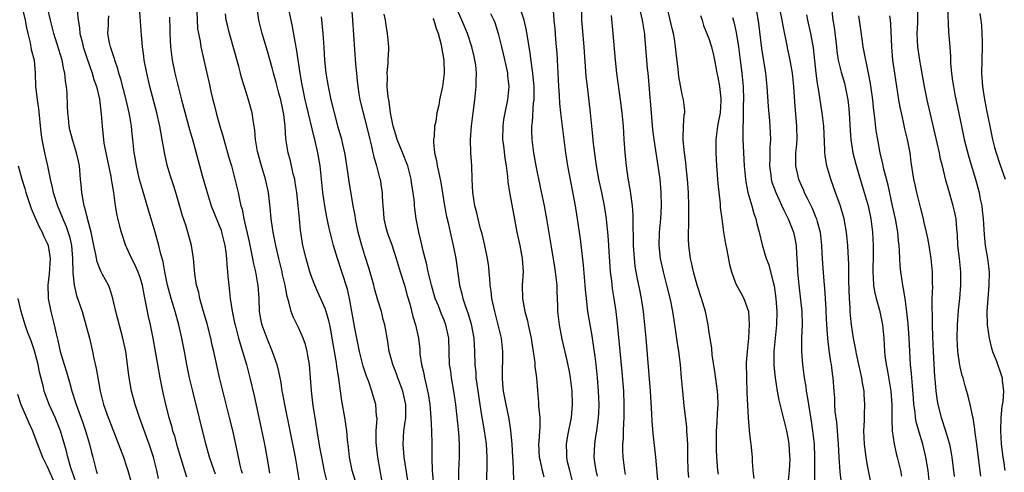
# Model space of a CAD drawing. Units: inches. Extents: x 2631000 to 2634000, y 1506000 to 1509000.
# Drawn here: x 2631247 to 2631396, y 1506873 to 1506941 of the extents above; entities that cross this region are included whole.
import ezdxf

# ---------------------------------------------------------------- set-up
doc = ezdxf.new("R2010")
doc.units = ezdxf.units.IN
doc.header["$MEASUREMENT"] = 0
doc.layers.add('LD26311506_2ft', color=91, linetype='Continuous')

msp = doc.modelspace()

# ---------------------------------------------------------------- linework, layer by layer
at = {"layer": 'LD26311506_2ft'}
for points, elevation in [([(2631296.38, 1506951), (2631297.16, 1506941), (2631297.62, 1506934.38), (2631297.74, 1506933), (2631297.86, 1506931.86), (2631297.93, 1506931), (2631298.11, 1506929.89), (2631298.27, 1506929), (2631298.75, 1506927), (2631299, 1506926.06), (2631299.76, 1506923), (2631300.03, 1506921.97), (2631300.24, 1506921), (2631300.36, 1506920.36), (2631300.79, 1506919), (2631301.23, 1506917.23), (2631301.31, 1506917), (2631301.54, 1506915.54), (2631301.62, 1506915), (2631301.63, 1506914.37), (2631301.73, 1506913), (2631301.85, 1506911.85), (2631301.91, 1506911), (2631302.11, 1506910.11), (2631302.39, 1506909), (2631302.54, 1506908.54), (2631303.08, 1506907.08), (2631303.74, 1506905), (2631304.33, 1506903), (2631305, 1506901), (2631305.43, 1506899.43), (2631305.8, 1506898.2), (2631306.29, 1506896.29), (2631306.69, 1506895), (2631307.13, 1506893), (2631307.31, 1506891.31), (2631307.35, 1506890.65), (2631307.57, 1506889), (2631307.86, 1506887.86), (2631308.02, 1506887), (2631308.32, 1506885.68), (2631308.5, 1506885), (2631308.58, 1506884.58), (2631308.83, 1506883), (2631309.01, 1506881), (2631309.1, 1506879), (2631309.12, 1506877), (2631309.12, 1506874.88), (2631309.19, 1506873), (2631309.34, 1506871.34)], 9822), ([(2631247.15, 1506943.15), (2631247.69, 1506941), (2631247.86, 1506939.86), (2631248.05, 1506939), (2631248.43, 1506937.57), (2631248.59, 1506936.59), (2631249.02, 1506935), (2631249.18, 1506933), (2631249.23, 1506931), (2631249.43, 1506929.43), (2631249.46, 1506929), (2631249.66, 1506927.66), (2631250.05, 1506924.05), (2631250.21, 1506923), (2631250.6, 1506921), (2631251.03, 1506919.03), (2631251.43, 1506917), (2631251.76, 1506915.76), (2631251.9, 1506915), (2631252.55, 1506913), (2631253.28, 1506911.28), (2631253.38, 1506911), (2631253.86, 1506909.86), (2631254.36, 1506908.36), (2631254.66, 1506907), (2631254.84, 1506905), (2631254.87, 1506902.87), (2631255.06, 1506901), (2631255.44, 1506899.44), (2631256.26, 1506897), (2631256.86, 1506895), (2631257.37, 1506893), (2631257.84, 1506891), (2631258.06, 1506889.94), (2631258.42, 1506888.42), (2631258.64, 1506887), (2631259, 1506885), (2631259.53, 1506883), (2631260.23, 1506881), (2631261, 1506878.93), (2631261.76, 1506877), (2631262.52, 1506875), (2631263, 1506873.63), (2631263.2, 1506873), (2631263.58, 1506871.58)], 9844), ([(2631267.82, 1506871.82), (2631267.57, 1506873), (2631267.07, 1506875), (2631266.4, 1506877), (2631264.97, 1506881), (2631264.29, 1506883), (2631263.75, 1506885), (2631263.36, 1506887.36), (2631263.16, 1506889), (2631262.86, 1506891), (2631262.53, 1506892.53), (2631262.42, 1506893), (2631261.36, 1506897), (2631260.92, 1506899), (2631260.47, 1506900.47), (2631260.24, 1506901), (2631259.37, 1506902.63), (2631259.1, 1506903.1), (2631258.53, 1506904.53), (2631258.35, 1506905.65), (2631258.04, 1506907), (2631257.65, 1506909), (2631257.16, 1506910.84), (2631257.11, 1506911.11), (2631257, 1506911.48), (2631256.71, 1506912.71), (2631256.6, 1506913), (2631256.47, 1506913.53), (2631256.22, 1506915), (2631256.15, 1506916.15), (2631256.05, 1506917), (2631255.87, 1506919), (2631255.71, 1506919.71), (2631255.45, 1506921), (2631254.81, 1506923), (2631254.44, 1506924.44), (2631254.31, 1506925), (2631254.2, 1506926.2), (2631254.1, 1506927), (2631254.08, 1506928.08), (2631254, 1506930), (2631253.93, 1506931), (2631253.78, 1506931.78), (2631253.68, 1506933), (2631253.53, 1506933.53), (2631253.24, 1506935), (2631252.01, 1506939), (2631251.82, 1506939.81), (2631251.48, 1506941), (2631251.05, 1506942.95)], 9842), ([(2631255.53, 1506942.47), (2631255.68, 1506941), (2631255.88, 1506939.88), (2631255.95, 1506939), (2631256.26, 1506937.74), (2631256.45, 1506937), (2631257, 1506935.33), (2631257.8, 1506933), (2631258.06, 1506932.06), (2631258.43, 1506931), (2631258.9, 1506929.1), (2631259.18, 1506926.82), (2631259.29, 1506925), (2631259.46, 1506923.46), (2631259.5, 1506923), (2631259.58, 1506922.42), (2631259.84, 1506921), (2631260.61, 1506917.39), (2631260.67, 1506917), (2631260.7, 1506916.7), (2631261, 1506915), (2631261.27, 1506913), (2631261.52, 1506911.52), (2631261.91, 1506909.91), (2631262.16, 1506909), (2631262.84, 1506907), (2631263, 1506906.68), (2631263.74, 1506905), (2631264.19, 1506904.19), (2631264.71, 1506903), (2631265, 1506902.18), (2631265.34, 1506901), (2631265.58, 1506899.58), (2631265.91, 1506898.09), (2631266.1, 1506897), (2631266.25, 1506896.25), (2631266.56, 1506895), (2631266.98, 1506893), (2631267.33, 1506891), (2631267.66, 1506889), (2631268, 1506887), (2631268.42, 1506885), (2631268.89, 1506883), (2631269.4, 1506881), (2631269.77, 1506879.77), (2631269.96, 1506879), (2631270.22, 1506878.22), (2631270.55, 1506877), (2631271, 1506875.46), (2631271.75, 1506873), (2631272.07, 1506872.07)], 9840), ([(2631280.54, 1506872.54), (2631280.39, 1506873), (2631280.19, 1506873.81), (2631279.78, 1506875.78), (2631279.04, 1506879.04), (2631278.57, 1506881), (2631277.06, 1506887.06), (2631276.68, 1506888.68), (2631276.19, 1506891), (2631275.96, 1506891.96), (2631275.73, 1506893), (2631275.16, 1506895.16), (2631274.49, 1506897.51), (2631274.08, 1506899), (2631273.9, 1506899.9), (2631273.59, 1506901), (2631273.29, 1506902.71), (2631273.1, 1506905), (2631272.83, 1506907), (2631272.28, 1506909), (2631271.95, 1506910.05), (2631271.46, 1506911.46), (2631270.43, 1506915), (2631270.09, 1506916.09), (2631269.59, 1506917.59), (2631269.12, 1506919.12), (2631268.76, 1506920.76), (2631268.68, 1506921.32), (2631268.39, 1506923), (2631268.15, 1506924.15), (2631268.02, 1506925), (2631267.56, 1506927), (2631266.53, 1506931), (2631266.04, 1506933), (2631265.65, 1506935), (2631265.59, 1506935.59), (2631265.4, 1506937), (2631265.25, 1506938.75), (2631264.97, 1506943)], 9836), ([(2631273.6, 1506942.4), (2631273.73, 1506939.73), (2631273.88, 1506939), (2631274.14, 1506937.86), (2631274.24, 1506937), (2631274.36, 1506936.36), (2631274.68, 1506935), (2631275.11, 1506933), (2631275.48, 1506931.48), (2631275.74, 1506930.26), (2631276.05, 1506929), (2631276.26, 1506928.26), (2631276.55, 1506927), (2631277.11, 1506925), (2631277.56, 1506923.56), (2631278.42, 1506920.42), (2631278.84, 1506919), (2631279.38, 1506917), (2631279.86, 1506915), (2631280.05, 1506913.95), (2631280.28, 1506913), (2631280.46, 1506912.46), (2631280.72, 1506911), (2631281.52, 1506907.52), (2631282.05, 1506905), (2631282.2, 1506904.2), (2631282.48, 1506903), (2631282.8, 1506901.2), (2631282.83, 1506901), (2631282.97, 1506899), (2631283.06, 1506897), (2631283.36, 1506895.36), (2631283.44, 1506895), (2631284.2, 1506893), (2631284.99, 1506891), (2631285.69, 1506889), (2631285.97, 1506887.97), (2631286.14, 1506887), (2631286.29, 1506886.29), (2631286.49, 1506885), (2631286.58, 1506884.58), (2631286.87, 1506883), (2631288.47, 1506875), (2631288.8, 1506873.2), (2631289.12, 1506871)], 9832), ([(2631297.56, 1506871.56), (2631297.11, 1506873), (2631296.68, 1506875), (2631296.52, 1506876.52), (2631296.38, 1506877.62), (2631296.27, 1506879), (2631295.99, 1506881), (2631295.54, 1506883.54), (2631295.33, 1506885), (2631295.08, 1506886.92), (2631294.79, 1506888.78), (2631294.72, 1506889.28), (2631294.1, 1506893), (2631293.93, 1506893.93), (2631293.72, 1506895), (2631293.59, 1506895.59), (2631293.17, 1506897), (2631293, 1506897.49), (2631291.92, 1506899.92), (2631291.46, 1506901), (2631291, 1506902.17), (2631290.72, 1506903), (2631290.12, 1506905), (2631289.65, 1506907), (2631289.31, 1506909.31), (2631289.16, 1506911), (2631288.95, 1506913.05), (2631288.72, 1506915), (2631288.5, 1506916.5), (2631288.41, 1506917), (2631288.19, 1506917.81), (2631287.76, 1506919.76), (2631287.42, 1506921), (2631287.09, 1506923.09), (2631286.96, 1506925), (2631286.75, 1506926.75), (2631286.74, 1506927), (2631286.31, 1506929), (2631286.02, 1506929.98), (2631285.74, 1506931), (2631285.59, 1506931.59), (2631285.19, 1506933), (2631285, 1506933.82), (2631284.31, 1506936.31), (2631283.49, 1506939), (2631283, 1506941), (2631282.72, 1506943)], 9828), ([(2631301.6, 1506871.6), (2631301.32, 1506873), (2631300.98, 1506875), (2631300.78, 1506876.78), (2631300.75, 1506877.25), (2631300.75, 1506879), (2631300.86, 1506880.86), (2631300.8, 1506881.2), (2631300.68, 1506883), (2631300.27, 1506884.27), (2631300.08, 1506885), (2631299.6, 1506886.4), (2631299.24, 1506887.24), (2631298.77, 1506888.77), (2631298.63, 1506889.37), (2631298.22, 1506891), (2631297.81, 1506893), (2631297.52, 1506894.48), (2631296.72, 1506899), (2631296.4, 1506900.4), (2631295.56, 1506903), (2631294.89, 1506905), (2631294.27, 1506907), (2631294, 1506908), (2631293.62, 1506909.62), (2631293.28, 1506911.28), (2631292.96, 1506912.96), (2631292.66, 1506915), (2631292.25, 1506919), (2631291.91, 1506921), (2631291.46, 1506923), (2631291.36, 1506923.36), (2631290.17, 1506928.17), (2631289.98, 1506929), (2631289.58, 1506931), (2631289.5, 1506931.5), (2631289.23, 1506933), (2631288.68, 1506936.68), (2631288.51, 1506937.49), (2631288.07, 1506940.07), (2631287.86, 1506941), (2631287.59, 1506942.41)], 9826), ([(2631321.56, 1506871.56), (2631321.42, 1506874.58), (2631321.38, 1506875), (2631321.26, 1506877), (2631321.07, 1506879.07), (2631320.81, 1506880.81), (2631320.36, 1506883), (2631320, 1506885), (2631319.89, 1506886.11), (2631319.81, 1506887), (2631319.87, 1506891), (2631319.67, 1506893), (2631319.19, 1506895), (2631318.65, 1506897), (2631318.22, 1506899), (2631318.11, 1506900.11), (2631317.97, 1506901), (2631317.93, 1506901.93), (2631317.81, 1506903), (2631317.75, 1506903.75), (2631317.55, 1506905), (2631317.14, 1506907), (2631316.73, 1506908.73), (2631316.52, 1506909.48), (2631316.13, 1506911), (2631315.92, 1506911.92), (2631315.62, 1506913), (2631315.34, 1506915), (2631315.25, 1506917), (2631315.19, 1506919), (2631315.06, 1506921), (2631315, 1506923), (2631315.13, 1506925), (2631315.37, 1506927), (2631315.63, 1506929), (2631315.85, 1506931), (2631315.85, 1506931.85), (2631315.89, 1506933), (2631315.78, 1506934.22), (2631315.66, 1506935), (2631315.53, 1506935.53), (2631315.19, 1506937), (2631314.51, 1506939), (2631313.68, 1506941), (2631313, 1506942.52)], 9816), ([(2631330.53, 1506871), (2631329.99, 1506873), (2631329.67, 1506874.33), (2631329.53, 1506875), (2631329.54, 1506875.54), (2631329.51, 1506877), (2631329.72, 1506878.28), (2631330.24, 1506881), (2631330.4, 1506883), (2631330.34, 1506885), (2631330.1, 1506887), (2631329.95, 1506887.95), (2631329.62, 1506889.62), (2631328.86, 1506892.86), (2631328.42, 1506895), (2631328.18, 1506897), (2631328.17, 1506897.83), (2631328.08, 1506900.08), (2631328.07, 1506901), (2631327.85, 1506903), (2631327.74, 1506903.74), (2631327.22, 1506906.78), (2631326.9, 1506908.9), (2631326.53, 1506911), (2631326.15, 1506913), (2631325.58, 1506915.79), (2631324.93, 1506919), (2631324.56, 1506921), (2631324.29, 1506923), (2631324.26, 1506924.26), (2631324.27, 1506925), (2631324.37, 1506925.63), (2631324.52, 1506928.52), (2631324.59, 1506929), (2631324.6, 1506929.4), (2631324.59, 1506931), (2631324.48, 1506932.48), (2631324.42, 1506933), (2631324.3, 1506933.7), (2631324.01, 1506936.01), (2631323.83, 1506937), (2631323.45, 1506939.45), (2631323.09, 1506941), (2631322.45, 1506943)], 9812), ([(2631327.5, 1506942.5), (2631327.6, 1506941), (2631327.72, 1506939.72), (2631327.83, 1506938.17), (2631327.95, 1506937), (2631328.03, 1506936.03), (2631328.29, 1506931), (2631328.38, 1506929.62), (2631328.44, 1506928.44), (2631328.6, 1506927), (2631329.35, 1506921), (2631329.67, 1506919), (2631330.79, 1506913), (2631331.13, 1506911), (2631331.42, 1506909), (2631331.6, 1506907.6), (2631332.02, 1506904.02), (2631332.29, 1506901), (2631332.33, 1506900.33), (2631332.45, 1506899), (2631332.69, 1506897), (2631333.34, 1506893.34), (2631333.6, 1506891.6), (2631333.76, 1506890.24), (2631333.92, 1506889), (2631334.14, 1506887), (2631334.31, 1506885), (2631334.39, 1506883), (2631334.34, 1506881.66), (2631334.3, 1506881), (2631334.18, 1506880.18), (2631334.04, 1506879), (2631333.84, 1506877.84), (2631333.73, 1506877), (2631333.64, 1506875), (2631333.71, 1506874.29), (2631333.91, 1506873), (2631334.14, 1506872.14)], 9810), ([(2631340.47, 1506943), (2631340.95, 1506941), (2631341.22, 1506939.22), (2631341.27, 1506939), (2631341.3, 1506938.7), (2631341.58, 1506935), (2631341.71, 1506933.71), (2631341.77, 1506933), (2631341.89, 1506931.89), (2631342.04, 1506929.96), (2631342.22, 1506928.22), (2631342.51, 1506924.51), (2631342.68, 1506923), (2631343.32, 1506919), (2631343.59, 1506917), (2631343.78, 1506915), (2631343.83, 1506913), (2631343.69, 1506911), (2631343.5, 1506909), (2631343.45, 1506907), (2631343.66, 1506905), (2631344.1, 1506903), (2631344.63, 1506901), (2631345.15, 1506898.85), (2631345.51, 1506897), (2631345.71, 1506895.71), (2631345.84, 1506895), (2631345.99, 1506894.01), (2631346.23, 1506892.23), (2631346.41, 1506891), (2631346.66, 1506889), (2631346.84, 1506887), (2631347.01, 1506885), (2631347.23, 1506882.77), (2631347.62, 1506879.62), (2631347.66, 1506879), (2631347.67, 1506878.33), (2631347.77, 1506877), (2631347.78, 1506875.78), (2631347.77, 1506875), (2631347.82, 1506873), (2631347.93, 1506871.93)], 9804), ([(2631352.47, 1506872.47), (2631352.38, 1506873), (2631352.34, 1506873.66), (2631352.21, 1506875), (2631352.16, 1506876.16), (2631352.17, 1506879), (2631352.28, 1506880.28), (2631352.32, 1506881.68), (2631352.44, 1506883), (2631352.4, 1506884.4), (2631352.35, 1506885), (2631351.94, 1506887.94), (2631351.54, 1506890.46), (2631351.45, 1506891.45), (2631351, 1506894.19), (2631350.89, 1506895), (2631350.49, 1506897), (2631349.91, 1506899), (2631349.27, 1506901), (2631348.7, 1506903), (2631348.41, 1506904.41), (2631348.26, 1506905), (2631348.01, 1506907), (2631347.95, 1506907.95), (2631347.95, 1506909), (2631348.01, 1506909.99), (2631347.98, 1506911.98), (2631348, 1506913), (2631347.92, 1506915), (2631347.77, 1506917), (2631347.62, 1506918.38), (2631347.53, 1506919.53), (2631347.32, 1506921), (2631347.12, 1506922.88), (2631347.12, 1506923), (2631347.14, 1506923.14), (2631347.17, 1506925), (2631347.3, 1506926.7), (2631347.39, 1506927), (2631347.38, 1506927.38), (2631347.21, 1506929), (2631347, 1506929.78), (2631346.5, 1506932.5), (2631346.4, 1506933.6), (2631346.06, 1506936.06), (2631345.99, 1506937), (2631345.81, 1506938.19), (2631345.66, 1506939), (2631345.54, 1506939.54), (2631344.7, 1506943)], 9802), ([(2631358.11, 1506943), (2631358.52, 1506940.52), (2631359, 1506936.76), (2631359.56, 1506933), (2631359.78, 1506931), (2631360, 1506928), (2631360.2, 1506925.8), (2631360.26, 1506925), (2631360.32, 1506923), (2631360.23, 1506921.77), (2631360.24, 1506920.24), (2631360.19, 1506919), (2631360.37, 1506917.63), (2631360.44, 1506917), (2631360.55, 1506916.55), (2631361.12, 1506915), (2631362.05, 1506913), (2631362.34, 1506912.34), (2631363.03, 1506911), (2631363.8, 1506909), (2631364.03, 1506908.03), (2631364.2, 1506907), (2631364.27, 1506905.73), (2631364.39, 1506904.39), (2631364.44, 1506903), (2631364.6, 1506901), (2631365.09, 1506897), (2631365.14, 1506895), (2631365.03, 1506893.03), (2631365, 1506891), (2631365.17, 1506889), (2631365.4, 1506887.4), (2631365.44, 1506887), (2631365.67, 1506885.67), (2631365.74, 1506885), (2631365.93, 1506883.93), (2631366.06, 1506883), (2631366.48, 1506880.48), (2631366.71, 1506879), (2631366.92, 1506877), (2631366.98, 1506875), (2631366.98, 1506872.98), (2631367.01, 1506871.01)], 9796), ([(2631361.57, 1506943.57), (2631362.05, 1506941), (2631362.18, 1506940.18), (2631362.8, 1506937.2), (2631362.86, 1506936.86), (2631363.22, 1506935.22), (2631363.59, 1506933), (2631363.79, 1506931), (2631363.99, 1506927.99), (2631364.28, 1506925), (2631364.31, 1506923), (2631364.22, 1506921.78), (2631364.14, 1506921), (2631364.11, 1506920.11), (2631364.11, 1506919), (2631364.58, 1506917), (2631365, 1506916.01), (2631365.32, 1506915.32), (2631365.45, 1506915), (2631365.86, 1506914.14), (2631366.62, 1506912.61), (2631367.21, 1506911.21), (2631367.29, 1506911), (2631367.38, 1506910.62), (2631367.82, 1506909), (2631368.04, 1506907), (2631368.12, 1506905.88), (2631368.2, 1506904.2), (2631368.41, 1506901.59), (2631368.52, 1506900.52), (2631368.61, 1506899), (2631368.68, 1506897.32), (2631368.71, 1506897), (2631368.79, 1506895), (2631368.94, 1506892.94), (2631369.17, 1506891.17), (2631369.43, 1506889.43), (2631369.52, 1506889), (2631369.65, 1506887.65), (2631369.75, 1506887), (2631369.89, 1506885), (2631369.99, 1506883.99), (2631370.02, 1506883), (2631370.08, 1506881.92), (2631370.3, 1506880.3), (2631370.55, 1506877), (2631370.67, 1506875), (2631370.83, 1506872.83), (2631371.04, 1506871.04)], 9794), ([(2631369.54, 1506943), (2631369.77, 1506941), (2631369.94, 1506939.94), (2631370.29, 1506937), (2631370.35, 1506936.35), (2631370.57, 1506935), (2631371, 1506933.18), (2631371.5, 1506931.5), (2631371.63, 1506931), (2631371.78, 1506930.22), (2631372.04, 1506929), (2631372.13, 1506928.13), (2631372.23, 1506927), (2631372.36, 1506924.36), (2631372.47, 1506923), (2631372.8, 1506921), (2631373.25, 1506919.25), (2631373.7, 1506917.7), (2631374.52, 1506915), (2631375.08, 1506913), (2631375.49, 1506911), (2631375.77, 1506909), (2631375.88, 1506907), (2631375.84, 1506905), (2631375.8, 1506903.8), (2631375.79, 1506903), (2631375.88, 1506902.12), (2631375.92, 1506901), (2631376.05, 1506900.05), (2631376.3, 1506899), (2631376.79, 1506897.21), (2631377, 1506896.26), (2631377.25, 1506895), (2631377.46, 1506893), (2631377.58, 1506891), (2631377.64, 1506890.36), (2631377.82, 1506889), (2631378.02, 1506888.02), (2631378.53, 1506885), (2631378.66, 1506883), (2631378.68, 1506881.32), (2631378.66, 1506880.66), (2631378.75, 1506879), (2631379.03, 1506877), (2631379.39, 1506875.39), (2631379.5, 1506875), (2631379.97, 1506873), (2631380.13, 1506872.13)], 9790), ([(2631392.13, 1506872.13), (2631391.9, 1506874.1), (2631391.53, 1506877), (2631391.29, 1506878.71), (2631391.24, 1506879.24), (2631390.95, 1506880.95), (2631390.9, 1506881.1), (2631390.52, 1506883), (2631390.24, 1506884.24), (2631389.78, 1506885.78), (2631389.44, 1506887), (2631389.33, 1506887.33), (2631389, 1506888.66), (2631388.94, 1506888.94), (2631388.66, 1506891), (2631388.53, 1506893), (2631388.58, 1506895), (2631388.77, 1506897.23), (2631388.97, 1506899), (2631389.13, 1506901), (2631389.11, 1506903), (2631388.9, 1506905), (2631388.68, 1506907), (2631388.61, 1506908.61), (2631388.51, 1506909.49), (2631388.4, 1506911), (2631388.16, 1506912.16), (2631387.96, 1506913), (2631387.28, 1506915.28), (2631386.84, 1506916.84), (2631386.32, 1506919), (2631386.05, 1506920.05), (2631385.86, 1506921), (2631385.53, 1506922.47), (2631384.04, 1506929), (2631383.63, 1506931), (2631383, 1506934.37), (2631382.89, 1506935), (2631382.66, 1506936.66), (2631382.61, 1506937), (2631382.53, 1506939), (2631382.59, 1506940.59), (2631382.63, 1506942.63)], 9784), ([(2631387.08, 1506943), (2631387.25, 1506939.25), (2631387.43, 1506937), (2631387.54, 1506935.54), (2631387.55, 1506934.45), (2631387.68, 1506933), (2631387.87, 1506931.87), (2631387.98, 1506931), (2631388.21, 1506929.79), (2631389.19, 1506925), (2631389.63, 1506923), (2631390.33, 1506920.33), (2631391.32, 1506917), (2631391.69, 1506915.69), (2631391.86, 1506915), (2631392.04, 1506913.96), (2631392.26, 1506913), (2631392.34, 1506912.34), (2631392.48, 1506911), (2631392.59, 1506909.41), (2631392.63, 1506908.63), (2631392.81, 1506907), (2631393.14, 1506905), (2631393.37, 1506903), (2631393.35, 1506901), (2631393.17, 1506899), (2631393.02, 1506897), (2631393.09, 1506895), (2631393.4, 1506893), (2631393.68, 1506891.68), (2631393.91, 1506891), (2631394.49, 1506889.51), (2631394.74, 1506888.74), (2631395, 1506888.06), (2631395.35, 1506887), (2631395.35, 1506886.65), (2631395.54, 1506885), (2631395.44, 1506883.44), (2631395.32, 1506882.68), (2631395.15, 1506881), (2631395.1, 1506879), (2631395.21, 1506877), (2631395.44, 1506875), (2631395.54, 1506874.46), (2631395.77, 1506873)], 9782), ([(2631276.46, 1506872.46), (2631276.23, 1506873), (2631275.81, 1506874.19), (2631275.53, 1506875), (2631274.97, 1506877.03), (2631272.99, 1506884.99), (2631272.52, 1506887), (2631272.13, 1506889), (2631271.77, 1506891), (2631271.37, 1506893), (2631270.88, 1506895), (2631270.32, 1506897), (2631269.72, 1506899), (2631269.19, 1506901), (2631268.79, 1506903), (2631268.52, 1506904.52), (2631268.12, 1506905.88), (2631267.85, 1506907), (2631267.3, 1506909), (2631266.72, 1506911), (2631266.31, 1506912.31), (2631265.78, 1506914.22), (2631265.42, 1506915.42), (2631264.97, 1506916.97), (2631264.48, 1506919), (2631264.28, 1506920.28), (2631264.15, 1506921), (2631263.96, 1506923), (2631263.86, 1506923.86), (2631263.75, 1506925), (2631263.5, 1506926.5), (2631263.4, 1506927), (2631262.93, 1506929), (2631262.13, 1506932.13), (2631261.85, 1506933), (2631261.68, 1506933.68), (2631261.2, 1506935), (2631261.17, 1506935.17), (2631261, 1506935.62), (2631260.68, 1506936.68), (2631260.56, 1506937), (2631260.43, 1506937.57), (2631260.18, 1506939), (2631260.24, 1506940.24), (2631260.24, 1506941), (2631260.33, 1506941.67)], 9838), ([(2631269.49, 1506941.49), (2631269.55, 1506939.55), (2631269.55, 1506939), (2631269.64, 1506937), (2631269.89, 1506935), (2631270.29, 1506933), (2631270.78, 1506931), (2631271.3, 1506929), (2631272.53, 1506924.53), (2631272.98, 1506923), (2631273.84, 1506919.84), (2631274.44, 1506917.56), (2631275.16, 1506915), (2631275.79, 1506913), (2631276.12, 1506912.12), (2631277, 1506910.02), (2631277.28, 1506909.28), (2631277.37, 1506909), (2631277.86, 1506907), (2631278.01, 1506905.99), (2631278.11, 1506905), (2631278.13, 1506904.13), (2631278.26, 1506903), (2631278.31, 1506902.31), (2631278.44, 1506901), (2631278.52, 1506900.51), (2631278.66, 1506899), (2631278.95, 1506897.05), (2631279.33, 1506895.33), (2631279.39, 1506895), (2631279.94, 1506893), (2631280.16, 1506892.16), (2631280.54, 1506891), (2631281.1, 1506889), (2631281.61, 1506887), (2631282.27, 1506884.27), (2631283, 1506881.02), (2631283.84, 1506877), (2631284.22, 1506875), (2631284.44, 1506873.56), (2631284.62, 1506872.61)], 9834), ([(2631293.3, 1506871.3), (2631292.91, 1506872.91), (2631292.5, 1506875), (2631292.28, 1506876.28), (2631291.95, 1506878.05), (2631291.71, 1506879.71), (2631291.48, 1506881), (2631291.21, 1506882.79), (2631290.94, 1506885.06), (2631290.81, 1506887), (2631290.64, 1506889), (2631290.4, 1506890.4), (2631290.28, 1506891), (2631290.02, 1506892.02), (2631289.68, 1506893), (2631289, 1506894.58), (2631288.19, 1506896.19), (2631287.88, 1506897), (2631287.54, 1506898.46), (2631287.28, 1506899.28), (2631286.97, 1506901), (2631286.59, 1506902.59), (2631286.5, 1506903), (2631285.99, 1506905), (2631285.69, 1506906.31), (2631285.54, 1506907), (2631285.47, 1506907.47), (2631285.16, 1506909), (2631284.87, 1506911), (2631284.71, 1506912.71), (2631284.43, 1506915), (2631283.98, 1506917), (2631283.38, 1506919), (2631282.81, 1506921.19), (2631282.49, 1506923), (2631282.39, 1506924.39), (2631282.11, 1506925.89), (2631282, 1506927), (2631281.44, 1506929), (2631281, 1506930.3), (2631280.37, 1506932.37), (2631280.24, 1506933), (2631279.98, 1506934.02), (2631278.57, 1506939), (2631278.27, 1506940.27), (2631278.07, 1506941), (2631277.96, 1506941.96)], 9830), ([(2631305.51, 1506871.51), (2631304.97, 1506875), (2631304.79, 1506877), (2631304.92, 1506879), (2631305.21, 1506881), (2631305.22, 1506882.78), (2631305.21, 1506883), (2631305.18, 1506883.18), (2631304.76, 1506885), (2631303.99, 1506887), (2631303.75, 1506887.75), (2631303.23, 1506889), (2631303, 1506889.93), (2631302.71, 1506891), (2631302.49, 1506892.49), (2631302.02, 1506895), (2631301.8, 1506895.8), (2631301.51, 1506897), (2631301, 1506898.72), (2631300.49, 1506900.49), (2631300.37, 1506901), (2631299.61, 1506903.61), (2631299, 1506905.46), (2631298.54, 1506907), (2631298.02, 1506909), (2631297.61, 1506911), (2631297.53, 1506911.53), (2631297.26, 1506913), (2631296.63, 1506916.63), (2631296.14, 1506920.14), (2631296, 1506921), (2631295.7, 1506922.3), (2631295.55, 1506923), (2631295, 1506924.88), (2631294.43, 1506927), (2631293.94, 1506929), (2631293.52, 1506931), (2631293.19, 1506933), (2631292.98, 1506935), (2631292.88, 1506936.88), (2631292.72, 1506939), (2631292.58, 1506940.58), (2631292.48, 1506941.52)], 9824), ([(2631313.24, 1506871), (2631313.23, 1506873), (2631313.32, 1506875), (2631313.34, 1506877), (2631313.23, 1506878.77), (2631312.77, 1506883), (2631312.49, 1506885), (2631312.12, 1506887), (2631311.99, 1506887.99), (2631311.83, 1506889), (2631311.69, 1506893), (2631311.28, 1506895), (2631311, 1506895.72), (2631310.62, 1506896.62), (2631310.14, 1506897.86), (2631309.67, 1506899), (2631309.07, 1506901), (2631308.59, 1506903), (2631308.31, 1506904.31), (2631308.12, 1506905), (2631307.83, 1506906.17), (2631307.55, 1506907.55), (2631307.18, 1506909), (2631306.77, 1506911), (2631306.56, 1506912.56), (2631306.52, 1506913), (2631306.5, 1506913.5), (2631306.33, 1506915), (2631306.13, 1506916.13), (2631306.03, 1506917), (2631305.5, 1506919), (2631305.38, 1506919.38), (2631304.79, 1506920.79), (2631303.91, 1506923), (2631303.72, 1506923.72), (2631303.32, 1506925), (2631302.91, 1506927), (2631302.68, 1506928.68), (2631302.62, 1506929), (2631302.56, 1506929.44), (2631302.41, 1506931), (2631302.43, 1506932.43), (2631302.4, 1506933), (2631302.55, 1506934.55), (2631302.54, 1506935), (2631302.64, 1506936.64), (2631302.62, 1506937), (2631302.46, 1506939), (2631302.24, 1506940.24), (2631302.14, 1506941), (2631301.94, 1506941.94)], 9820), ([(2631309.29, 1506941.29), (2631309.43, 1506941), (2631309.78, 1506939.78), (2631310.09, 1506939), (2631310.51, 1506937.49), (2631310.62, 1506937), (2631310.64, 1506936.64), (2631310.97, 1506935), (2631311, 1506933), (2631310.73, 1506931), (2631310.32, 1506929), (2631310.18, 1506928.18), (2631309.92, 1506927), (2631309.73, 1506925.73), (2631309.56, 1506925), (2631309.48, 1506923.48), (2631309.4, 1506923), (2631309.4, 1506922.6), (2631309.56, 1506921), (2631309.84, 1506919.84), (2631309.96, 1506919), (2631310.17, 1506918.17), (2631310.49, 1506916.49), (2631311.04, 1506913), (2631311.36, 1506911.36), (2631311.6, 1506910.4), (2631311.91, 1506909), (2631312.09, 1506908.09), (2631312.36, 1506907), (2631312.75, 1506905), (2631313.34, 1506901), (2631313.7, 1506899.7), (2631313.84, 1506899), (2631314.23, 1506897.77), (2631314.65, 1506896.65), (2631315.1, 1506895.09), (2631315.47, 1506893), (2631315.58, 1506891), (2631315.63, 1506889), (2631315.77, 1506887.77), (2631315.81, 1506887), (2631315.92, 1506886.07), (2631316.38, 1506883), (2631316.67, 1506881.33), (2631316.75, 1506880.75), (2631317.07, 1506879), (2631317.33, 1506877), (2631317.44, 1506875), (2631317.44, 1506874.56), (2631317.42, 1506871)], 9818), ([(2631318.03, 1506942.03), (2631318.53, 1506941), (2631318.67, 1506940.67), (2631319.19, 1506939), (2631319.65, 1506937), (2631319.92, 1506935.92), (2631320.47, 1506933.53), (2631320.58, 1506933), (2631320.6, 1506932.6), (2631320.77, 1506931), (2631320.58, 1506929), (2631320.17, 1506927), (2631319.99, 1506926.01), (2631319.85, 1506925), (2631319.83, 1506923), (2631319.96, 1506922.04), (2631320.17, 1506920.17), (2631320.37, 1506919), (2631320.57, 1506917.43), (2631320.62, 1506916.62), (2631320.88, 1506915), (2631321.52, 1506911.52), (2631322.01, 1506909), (2631322.45, 1506907), (2631322.81, 1506905), (2631322.93, 1506903), (2631322.82, 1506901), (2631322.83, 1506899), (2631323.2, 1506897), (2631323.61, 1506895.61), (2631323.72, 1506895), (2631323.89, 1506894.11), (2631324.15, 1506893), (2631324.24, 1506892.24), (2631324.46, 1506891), (2631324.71, 1506889.29), (2631324.73, 1506888.73), (2631324.95, 1506887), (2631325.1, 1506885.1), (2631325.28, 1506883.28), (2631325.29, 1506882.71), (2631325.46, 1506881), (2631325.47, 1506879.47), (2631325.42, 1506879), (2631325.32, 1506877.32), (2631325.28, 1506877), (2631325.39, 1506875), (2631325.52, 1506874.48), (2631325.58, 1506874.19), (2631325.83, 1506873), (2631326.05, 1506872.05)], 9814), ([(2631338.4, 1506872.4), (2631338.3, 1506873), (2631338.08, 1506875), (2631338.02, 1506876.02), (2631338.02, 1506877), (2631338.09, 1506877.91), (2631338.11, 1506879), (2631338.16, 1506880.16), (2631338.22, 1506881), (2631338.24, 1506883), (2631338.15, 1506885), (2631337.91, 1506887.91), (2631337.21, 1506895.21), (2631337, 1506897), (2631336.7, 1506899), (2631336.47, 1506900.47), (2631336.34, 1506901.66), (2631336.17, 1506903), (2631335.93, 1506906.07), (2631335.83, 1506907.83), (2631335.73, 1506909), (2631335.58, 1506910.42), (2631335.54, 1506911), (2631335.24, 1506913), (2631334.84, 1506915), (2631334.41, 1506917), (2631334.05, 1506919), (2631333.6, 1506922.4), (2631333.5, 1506923.5), (2631333.12, 1506927), (2631332.65, 1506931), (2631332.49, 1506932.49), (2631332.15, 1506937), (2631331.9, 1506939.9), (2631331.83, 1506941), (2631331.8, 1506942.2)], 9808), ([(2631343.36, 1506871), (2631343, 1506875), (2631342.59, 1506878.59), (2631342.44, 1506880.44), (2631342.42, 1506881.58), (2631342.18, 1506885), (2631341.52, 1506893), (2631341.34, 1506895), (2631341.14, 1506897), (2631340.84, 1506899), (2631340.52, 1506900.52), (2631340.3, 1506901.7), (2631340.03, 1506903), (2631339.88, 1506903.88), (2631339.76, 1506905), (2631339.63, 1506907), (2631339.63, 1506907.63), (2631339.56, 1506910.44), (2631339.58, 1506911.58), (2631339.47, 1506913), (2631339.2, 1506914.8), (2631339.17, 1506915.17), (2631338.82, 1506917.18), (2631338.59, 1506919), (2631338.39, 1506921), (2631338.22, 1506923), (2631338.09, 1506925), (2631337.92, 1506927), (2631337.67, 1506929), (2631337.12, 1506933), (2631336.91, 1506935), (2631336.56, 1506939), (2631336.3, 1506941.7)], 9806), ([(2631349.74, 1506941.74), (2631350, 1506941), (2631350.23, 1506940.23), (2631351, 1506938.23), (2631351.4, 1506937), (2631351.72, 1506935.72), (2631351.88, 1506935), (2631352.06, 1506933.94), (2631352.24, 1506933), (2631352.39, 1506932.39), (2631352.62, 1506931), (2631352.82, 1506929.18), (2631352.85, 1506929), (2631352.85, 1506928.85), (2631352.71, 1506927), (2631352.45, 1506925.55), (2631352.32, 1506925), (2631352.2, 1506924.2), (2631352.07, 1506923), (2631352.08, 1506921.92), (2631352.07, 1506921), (2631352.18, 1506919), (2631352.37, 1506916.37), (2631352.71, 1506913.29), (2631352.75, 1506912.75), (2631352.96, 1506911), (2631353.23, 1506909), (2631353.49, 1506907.49), (2631353.74, 1506906.26), (2631354.13, 1506904.13), (2631354.42, 1506903), (2631355, 1506901.46), (2631355.2, 1506901), (2631355.83, 1506899.83), (2631356.3, 1506899), (2631357.01, 1506897), (2631357.12, 1506895), (2631357, 1506893), (2631356.79, 1506891), (2631356.68, 1506889.32), (2631356.69, 1506887), (2631356.78, 1506884.78), (2631356.96, 1506880.96), (2631357.09, 1506879.09), (2631357.11, 1506879), (2631357.29, 1506877.29), (2631357.35, 1506877), (2631357.57, 1506875), (2631357.56, 1506874.44), (2631357.67, 1506873), (2631357.82, 1506871.82)], 9800), ([(2631354.59, 1506941.41), (2631354.77, 1506940.77), (2631355.13, 1506939.13), (2631355.5, 1506937), (2631355.77, 1506935), (2631356.01, 1506933), (2631356.19, 1506931), (2631356.26, 1506929), (2631356.23, 1506928.23), (2631356.23, 1506925.77), (2631356.16, 1506925), (2631356.13, 1506924.13), (2631356.15, 1506923), (2631356.38, 1506919), (2631356.55, 1506917), (2631356.61, 1506916.61), (2631356.93, 1506915), (2631357.5, 1506913), (2631357.8, 1506911.8), (2631358.12, 1506911), (2631358.27, 1506910.27), (2631358.64, 1506909), (2631359.07, 1506907.07), (2631359.67, 1506905), (2631360.06, 1506904.06), (2631360.34, 1506903), (2631360.77, 1506901.23), (2631360.89, 1506900.89), (2631361.13, 1506899), (2631361.27, 1506897), (2631361.23, 1506895), (2631361.03, 1506893), (2631360.85, 1506891), (2631360.85, 1506888.85), (2631361.02, 1506887.02), (2631361.34, 1506885), (2631361.61, 1506883.61), (2631362.24, 1506881), (2631362.74, 1506879), (2631363, 1506877.71), (2631363.11, 1506877), (2631363.23, 1506875.23), (2631363.24, 1506874.76), (2631363.15, 1506873), (2631362.95, 1506871)], 9798), ([(2631375.55, 1506871), (2631375, 1506873.76), (2631374.78, 1506875), (2631374.55, 1506877), (2631374.47, 1506879), (2631374.54, 1506880.54), (2631374.54, 1506881.46), (2631374.62, 1506883), (2631374.51, 1506884.51), (2631374.49, 1506885), (2631374.24, 1506886.24), (2631374.15, 1506887), (2631373.93, 1506887.93), (2631373.71, 1506889), (2631373.35, 1506890.65), (2631373.25, 1506891.25), (2631372.88, 1506893), (2631372.59, 1506895), (2631372.43, 1506896.43), (2631372.4, 1506897), (2631372.39, 1506897.61), (2631372.29, 1506899), (2631372.23, 1506900.23), (2631372.19, 1506901.81), (2631372.18, 1506904.18), (2631372.07, 1506905.93), (2631372.04, 1506907), (2631371.84, 1506909), (2631371.47, 1506911), (2631371.38, 1506911.38), (2631370.92, 1506912.92), (2631370.15, 1506915), (2631369.86, 1506915.86), (2631369.44, 1506917), (2631368.86, 1506919), (2631368.58, 1506920.58), (2631368.54, 1506921), (2631368.56, 1506921.44), (2631368.4, 1506925), (2631368.16, 1506927), (2631367.99, 1506927.99), (2631367.65, 1506930.35), (2631367.43, 1506931.43), (2631367.23, 1506933), (2631366.83, 1506936.83), (2631366.42, 1506939), (2631365.96, 1506941), (2631365.83, 1506941.83)], 9792), ([(2631384.38, 1506871), (2631384.15, 1506873), (2631383.83, 1506875), (2631383.68, 1506875.68), (2631383.34, 1506877), (2631382.79, 1506878.79), (2631382.37, 1506880.37), (2631382.27, 1506881), (2631382.2, 1506881.8), (2631382.01, 1506883), (2631381.93, 1506883.93), (2631381.81, 1506885.81), (2631381.69, 1506887), (2631381.66, 1506887.65), (2631381.52, 1506889), (2631381.32, 1506893), (2631381.16, 1506895.16), (2631380.97, 1506896.97), (2631380.68, 1506899), (2631380.46, 1506900.46), (2631380.33, 1506901), (2631380.02, 1506903), (2631379.93, 1506903.93), (2631379.87, 1506905), (2631379.84, 1506906.16), (2631379.77, 1506907), (2631379.68, 1506907.68), (2631379.57, 1506909), (2631379.24, 1506911), (2631378.8, 1506913), (2631378.1, 1506916.1), (2631377.48, 1506918.52), (2631377.33, 1506919.33), (2631376.93, 1506921), (2631376.54, 1506923), (2631376.32, 1506924.32), (2631376.18, 1506925.82), (2631375.9, 1506927.9), (2631375.79, 1506929), (2631375.45, 1506931.45), (2631375.16, 1506933), (2631374.79, 1506934.79), (2631374.73, 1506935), (2631374.47, 1506936.47), (2631374.35, 1506937), (2631374.22, 1506937.78), (2631373.95, 1506939.95), (2631373.8, 1506941), (2631373.68, 1506941.68)], 9788), ([(2631378.33, 1506941.67), (2631378.43, 1506941), (2631378.48, 1506940.48), (2631378.61, 1506937), (2631378.8, 1506935), (2631379.09, 1506933), (2631379.71, 1506929), (2631379.89, 1506927.89), (2631380.07, 1506927), (2631380.39, 1506925.61), (2631380.61, 1506924.61), (2631381, 1506923), (2631381.38, 1506921), (2631381.57, 1506919.57), (2631381.96, 1506917), (2631382.16, 1506916.16), (2631382.4, 1506915), (2631383, 1506912.58), (2631383.43, 1506911), (2631383.54, 1506910.46), (2631383.89, 1506909), (2631384.08, 1506908.08), (2631384.26, 1506907), (2631384.58, 1506905), (2631384.78, 1506903), (2631384.79, 1506901.21), (2631384.82, 1506900.82), (2631384.75, 1506899), (2631384.72, 1506897.28), (2631384.76, 1506896.76), (2631384.77, 1506895), (2631384.82, 1506893.18), (2631384.92, 1506891), (2631385.14, 1506887.14), (2631385.17, 1506886.83), (2631385.32, 1506885), (2631385.52, 1506883.52), (2631385.61, 1506883), (2631386.14, 1506881), (2631386.81, 1506879), (2631387.39, 1506877), (2631387.65, 1506875.65), (2631387.75, 1506875), (2631388.1, 1506872.1)], 9786), ([(2631392, 1506942), (2631392.14, 1506941), (2631392.22, 1506940.22), (2631392.3, 1506939), (2631392.32, 1506937.68), (2631392.35, 1506937), (2631392.27, 1506935), (2631392.24, 1506933), (2631392.4, 1506931), (2631392.66, 1506929.34), (2631393, 1506927.42), (2631393.48, 1506925), (2631393.76, 1506923.76), (2631393.91, 1506923), (2631394.22, 1506921.78), (2631394.43, 1506921), (2631395, 1506919.25), (2631395.82, 1506917)], 9780), ([(2631246.6, 1506919), (2631247.17, 1506917), (2631247.61, 1506915.61), (2631247.77, 1506915), (2631248.57, 1506912.57), (2631249.16, 1506911.16), (2631249.8, 1506909.8), (2631250.23, 1506909), (2631250.45, 1506908.45), (2631251, 1506907.33), (2631251.13, 1506907), (2631251.45, 1506905), (2631251.3, 1506902.7), (2631251.08, 1506901), (2631251.14, 1506899.14), (2631251.15, 1506899), (2631251.57, 1506897), (2631252.07, 1506895), (2631252.35, 1506893.65), (2631252.62, 1506892.62), (2631252.94, 1506891), (2631253.54, 1506889), (2631253.9, 1506887.9), (2631254.15, 1506887), (2631254.35, 1506886.35), (2631254.74, 1506885), (2631255.3, 1506883.3), (2631255.39, 1506883), (2631255.59, 1506882.41), (2631256.34, 1506880.34), (2631256.78, 1506879), (2631257.39, 1506877), (2631257.71, 1506875.71), (2631257.91, 1506875), (2631258.42, 1506873), (2631258.56, 1506872.56)], 9846), ([(2631255.31, 1506871.31), (2631254.59, 1506873.41), (2631254.13, 1506875), (2631253.93, 1506875.93), (2631253.03, 1506879), (2631252.21, 1506881), (2631251.3, 1506883), (2631250.55, 1506885), (2631250.43, 1506885.57), (2631249.84, 1506887.84), (2631249.64, 1506889), (2631249.09, 1506891.09), (2631248.59, 1506892.59), (2631248.04, 1506893.96), (2631247.68, 1506895), (2631247.53, 1506895.53), (2631247.05, 1506897), (2631246.61, 1506899)], 9848), ([(2631246.52, 1506884.52), (2631247.02, 1506883), (2631248.2, 1506880.2), (2631248.76, 1506879), (2631249, 1506878.42), (2631249.53, 1506877), (2631250.3, 1506875), (2631251, 1506873.62), (2631252.13, 1506871)], 9850)]:
    msp.add_lwpolyline(points, dxfattribs=dict(at, elevation=elevation))

doc.saveas('drawing.dxf')
